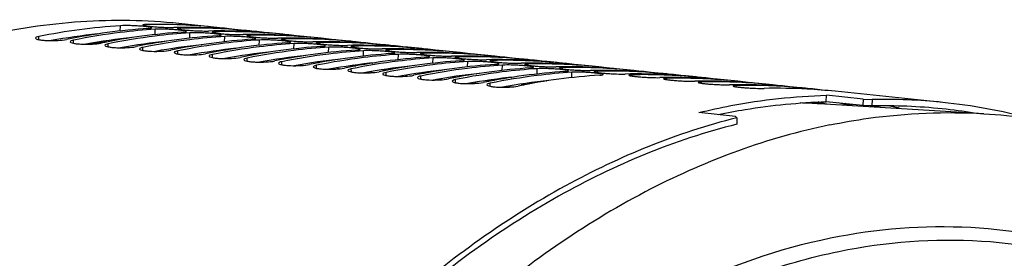
# Model space of a CAD drawing. Units: millimetres. Extents: x 0 to 594, y 0 to 420.
# Drawn here: x 226 to 239, y 108 to 111 of the extents above; entities that cross this region are included whole.
import ezdxf

# ---------------------------------------------------------------- set-up
doc = ezdxf.new("R2010")
doc.units = ezdxf.units.MM
doc.header["$LTSCALE"] = 32.67
doc.layers.get('0').update_dxf_attribs({"linetype": 'CONTINUOUS'})
doc.layers.add('SOLIDES', color=7, linetype='CONTINUOUS')

msp = doc.modelspace()

# ---------------------------------------------------------------- linework, layer by layer
at = {"color": 7, "linetype": 'CONTINUOUS'}
for p, q in [((229.637814, 110.426447), (229.65302, 110.422643)), ((230.167735, 110.377796), (230.158511, 110.380863)), ((229.921932, 110.350127), (229.954331, 110.340718)), ((230.650457, 110.20038), (230.629827, 110.208649))]:
    msp.add_line(p, q, dxfattribs=at)
for centre, radius, start, end in [((227.737184, 102.402401), 8.260531, 95.6779966, 97.1301851), ((227.731257, 102.460324), 8.202305, 95.1564499, 95.6768298), ((227.633239, 102.415895), 8.25776, 71.6625513, 71.9385384), ((227.500881, 102.378137), 8.432494, 69.7170366, 69.9268019)]:
    msp.add_arc(centre, radius, start, end, dxfattribs=at)
for points, knots in [([(237.193467, 107.707296), (237.843391, 107.840428), (239.179016, 107.943524), (240.493092, 107.680076), (241.116638, 107.468168)], [0, 0, 0, 0, 0.501833829, 1, 1, 1, 1]), ([(224.675695, 84.98383), (224.705914, 86.336297), (224.918737, 89.031113), (225.67447, 92.967167), (226.841697, 96.679204), (228.379635, 100.036203), (230.237065, 102.921923), (232.352643, 105.235883), (234.331466, 106.653048), (235.96452, 107.387615), (236.785557, 107.623739), (237.193467, 107.707296)], [0, 0, 0, 0, 0.146984382, 0.292988346, 0.434602375, 0.568758854, 0.693028501, 0.805973682, 0.907585491, 0.954759666, 1, 1, 1, 1])]:
    msp.add_open_spline(points, degree=3, knots=knots, dxfattribs=at)
at = {"layer": 'SOLIDES', "color": 9, "linetype": 'CONTINUOUS'}
for p, q in [((227.185455, 110.782707), (227.188823, 110.857241)), ((227.542445, 110.854561), (227.543518, 110.872301)), ((227.669037, 110.732677), (227.672405, 110.807211)), ((228.026027, 110.804531), (228.0271, 110.822271)), ((228.670749, 110.813279), (228.671049, 110.816012)), ((226.050437, 110.661852), (226.050259, 110.704739)), ((226.534019, 110.611822), (226.533841, 110.654709)), ((228.152619, 110.682647), (228.155987, 110.757181)), ((228.509609, 110.754501), (228.510682, 110.772241)), ((228.636201, 110.632617), (228.639569, 110.707151)), ((228.99319, 110.704471), (228.994264, 110.722211)), ((229.119783, 110.582587), (229.12315, 110.657121)), ((229.154331, 110.763249), (229.15463, 110.765982)), ((229.476772, 110.654441), (229.477846, 110.672181)), ((229.637913, 110.713219), (229.638212, 110.715952)), ((230.121495, 110.663189), (230.121794, 110.665922)), ((227.017601, 110.561792), (227.017423, 110.604679)), ((227.501183, 110.511762), (227.501005, 110.554649)), ((229.603365, 110.532557), (229.606732, 110.607091)), ((229.960354, 110.604411), (229.961427, 110.622151)), ((230.086946, 110.482527), (230.090314, 110.557061)), ((230.443936, 110.554381), (230.445009, 110.572121)), ((230.605076, 110.613159), (230.605376, 110.615892)), ((230.927518, 110.504351), (230.928591, 110.522091)), ((231.088658, 110.563129), (231.088958, 110.565862)), ((231.57224, 110.513099), (231.57254, 110.515832)), ((227.984764, 110.461732), (227.984587, 110.504619)), ((228.468346, 110.411702), (228.468168, 110.454589)), ((228.951928, 110.361672), (228.95175, 110.404559)), ((230.570528, 110.432497), (230.573896, 110.507031)), ((231.05411, 110.382467), (231.057478, 110.457001)), ((231.4111, 110.454321), (231.412173, 110.472061)), ((231.537692, 110.332437), (231.54106, 110.406971)), ((231.894682, 110.404291), (231.895755, 110.422031)), ((232.055822, 110.463069), (232.056121, 110.465802)), ((232.539404, 110.413039), (232.539703, 110.415772)), ((229.43551, 110.311642), (229.435332, 110.354529)), ((229.919092, 110.261612), (229.918914, 110.304499)), ((230.402674, 110.211582), (230.402496, 110.254469)), ((230.446026, 110.298752), (230.447346, 110.305665)), ((230.929608, 110.248722), (230.930928, 110.255635)), ((232.021274, 110.282407), (232.024641, 110.356941)), ((232.378263, 110.354261), (232.379337, 110.372001)), ((232.504856, 110.232377), (232.508223, 110.306911)), ((232.861845, 110.304231), (232.862918, 110.321971)), ((232.988438, 110.182347), (232.991805, 110.256881)), ((233.022986, 110.363009), (233.023285, 110.365742)), ((233.345427, 110.254201), (233.3465, 110.271941)), ((233.506567, 110.312979), (233.506867, 110.315712)), ((233.990149, 110.262949), (233.990449, 110.265682)), ((230.886256, 110.161552), (230.886078, 110.204439)), ((231.369837, 110.111522), (231.369659, 110.154409)), ((231.41319, 110.198692), (231.414509, 110.205605)), ((231.853419, 110.061492), (231.853241, 110.104379)), ((231.896772, 110.148662), (231.898091, 110.155575)), ((232.380354, 110.098632), (232.381673, 110.105545)), ((233.472019, 110.132317), (233.475387, 110.206851)), ((233.829009, 110.204171), (233.830082, 110.221911)), ((234.312591, 110.154141), (234.313664, 110.171881)), ((234.473731, 110.212919), (234.474031, 110.215652)), ((234.796173, 110.104111), (234.797246, 110.121851)), ((234.957313, 110.162889), (234.957613, 110.165622)), ((235.440895, 110.112859), (235.441194, 110.115592)), ((232.337001, 110.011462), (232.336823, 110.054349)), ((232.863936, 110.048602), (232.865255, 110.055515)), ((235.279754, 110.054081), (235.280828, 110.071821)), ((235.763336, 110.004051), (235.76441, 110.021791)), ((235.924477, 110.062829), (235.924776, 110.065562)), ((236.408059, 110.012799), (236.408358, 110.015532)), ((236.89164, 109.962769), (236.89194, 109.965503)), ((236.887725, 109.768165), (236.889947, 109.780861))]:
    msp.add_line(p, q, dxfattribs=at)
at = {"layer": 'SOLIDES', "color": 7, "linetype": 'CONTINUOUS'}
for p, q in [((228.531889, 110.831647), (227.999949, 110.88668)), ((228.737153, 110.80807), (228.671049, 110.816012)), ((229.220735, 110.75804), (229.15463, 110.765982)), ((229.704317, 110.70801), (229.638212, 110.715952)), ((230.187899, 110.65798), (230.121794, 110.665922)), ((230.671481, 110.60795), (230.605376, 110.615892)), ((231.155062, 110.55792), (231.088958, 110.565862)), ((231.638644, 110.50789), (231.57254, 110.515832)), ((232.122226, 110.45786), (232.056121, 110.465802)), ((232.605808, 110.40783), (232.539703, 110.415772)), ((230.834925, 110.24175), (230.864534, 110.229365)), ((233.08939, 110.3578), (233.023285, 110.365742)), ((233.572972, 110.30777), (233.506867, 110.315712)), ((234.056553, 110.25774), (233.990449, 110.265682)), ((231.318507, 110.19172), (231.348116, 110.179335)), ((231.802089, 110.14169), (231.831698, 110.129305)), ((234.540135, 110.20771), (234.474031, 110.215652)), ((235.023717, 110.15768), (234.957613, 110.165622)), ((235.507299, 110.10765), (235.441194, 110.115592)), ((232.285671, 110.09166), (232.31528, 110.079275)), ((232.769253, 110.04163), (232.798861, 110.029245)), ((235.990881, 110.05762), (235.924776, 110.065562)), ((236.474463, 110.00759), (236.408358, 110.015532)), ((236.958045, 109.95756), (236.89194, 109.965503)), ((237.015394, 109.795866), (237.020628, 109.885541)), ((237.528389, 109.83301), (237.020628, 109.885541)), ((238.63875, 109.78602), (237.139646, 109.941113)), ((237.528389, 109.83301), (237.523155, 109.743334)), ((237.528389, 109.83301), (237.654075, 109.826749)), ((237.654075, 109.826749), (237.648635, 109.737069)), ((239.209408, 109.629092), (236.92281, 109.766466)), ((235.750057, 109.591759), (235.242296, 109.644291)), ((235.769206, 109.571045), (235.750057, 109.591759)), ((235.769206, 109.571045), (235.771081, 109.482357))]:
    msp.add_line(p, q, dxfattribs=at)
at = {"layer": 'SOLIDES', "color": 3, "linetype": 'CONTINUOUS'}
for p, q in [((230.446026, 110.298752), (230.432983, 110.303741)), ((230.446026, 110.298752), (230.458828, 110.294102)), ((230.896065, 110.235553), (230.866322, 110.246536)), ((230.929608, 110.248722), (230.916565, 110.253711)), ((230.929608, 110.248722), (230.94241, 110.244072)), ((230.667449, 110.214999), (230.698039, 110.202871)), ((231.118204, 110.149489), (231.101363, 110.156265)), ((231.151031, 110.164969), (231.181621, 110.152841)), ((231.379647, 110.185523), (231.349903, 110.196506)), ((231.41319, 110.198692), (231.400147, 110.203681)), ((231.41319, 110.198692), (231.425991, 110.194042)), ((231.601786, 110.099459), (231.584945, 110.106235)), ((231.634613, 110.114939), (231.665203, 110.102811)), ((231.863229, 110.135493), (231.833485, 110.146476)), ((231.896772, 110.148662), (231.883728, 110.153651)), ((231.896772, 110.148662), (231.909573, 110.144012)), ((232.380354, 110.098632), (232.36731, 110.103621)), ((232.085368, 110.049429), (232.068527, 110.056205)), ((232.118195, 110.064909), (232.148785, 110.052781)), ((232.346811, 110.085463), (232.317067, 110.096446)), ((232.380354, 110.098632), (232.393155, 110.093982)), ((232.56895, 109.999399), (232.552109, 110.006175)), ((232.601777, 110.014879), (232.632367, 110.002751)), ((232.830393, 110.035433), (232.800649, 110.046416)), ((232.863936, 110.048602), (232.850892, 110.053591)), ((232.863936, 110.048602), (232.876737, 110.043952)), ((236.949268, 109.76511), (236.92426, 109.771844)), ((237.523155, 109.743334), (237.015394, 109.795866)), ((237.375562, 109.745195), (237.405254, 109.737711)), ((237.648635, 109.737069), (237.523155, 109.743334)), ((237.647642, 109.732986), (237.624914, 109.738283))]:
    msp.add_line(p, q, dxfattribs=at)
at = {"layer": 'SOLIDES', "color": 7, "linetype": 'CONTINUOUS'}
for centre, radius, start, end in [((227.740962, 102.40859), 8.466673, 93.7390937, 101.5187807), ((228.116008, 102.456806), 8.377853, 93.6977898, 101.5600847), ((228.204632, 102.545394), 8.278943, 93.6859086, 97.0707877), ((227.709086, 102.862641), 8.011371, 84.1050783, 91.1841968), ((228.096017, 102.804094), 8.029891, 86.891721, 91.1819281), ((228.19267, 102.808444), 8.015536, 84.8031642, 91.1835942), ((228.098443, 102.861609), 7.972329, 84.0941083, 86.8867217), ((227.712172, 102.908374), 7.965563, 83.086093, 84.093367), ((228.19573, 102.858077), 7.96583, 84.0933993, 84.7927497), ((228.242536, 102.259229), 8.567597, 97.0867702, 101.5040325), ((228.59959, 102.406776), 8.377853, 93.6977898, 101.5600847), ((228.726118, 102.209199), 8.567597, 97.0867702, 101.5040325), ((229.083172, 102.356746), 8.377853, 93.6977898, 101.5600847), ((229.2097, 102.159169), 8.567597, 97.0867702, 101.5040325), ((228.688214, 102.495364), 8.278943, 93.6859086, 97.0707877), ((229.566754, 102.306716), 8.377853, 93.6977898, 101.5600847), ((229.171796, 102.445334), 8.278943, 93.6859086, 97.0707877), ((228.579599, 102.754064), 8.029891, 86.891721, 91.1819281), ((228.676252, 102.758414), 8.015536, 84.8031642, 91.1835942), ((229.655378, 102.395304), 8.278943, 93.6859086, 97.0707877), ((229.063181, 102.704034), 8.029891, 86.891721, 91.1819281), ((229.159834, 102.708384), 8.015536, 84.8031642, 91.1835942), ((228.582025, 102.811579), 7.972329, 84.0941083, 86.8867217), ((228.195753, 102.858344), 7.965563, 83.086093, 84.093367), ((229.546762, 102.654004), 8.029891, 86.891721, 91.1819281), ((228.679312, 102.808047), 7.96583, 84.0933993, 84.7927497), ((229.643416, 102.658354), 8.015536, 84.8031642, 91.1835942), ((229.065607, 102.761549), 7.972329, 84.0941083, 86.8867217), ((228.679335, 102.808314), 7.965563, 83.086093, 84.093367), ((229.162894, 102.758017), 7.96583, 84.0933993, 84.7927497), ((229.549189, 102.711519), 7.972329, 84.0941083, 86.8867217), ((229.162917, 102.758284), 7.965563, 83.086093, 84.093367), ((229.693281, 102.109139), 8.567597, 97.0867702, 101.5040325), ((230.050336, 102.256686), 8.377853, 93.6977898, 101.5600847), ((230.176863, 102.059109), 8.567597, 97.0867702, 101.5040325), ((230.533917, 102.206656), 8.377853, 93.6977898, 101.5600847), ((230.660445, 102.009079), 8.567597, 97.0867702, 101.5040325), ((230.13896, 102.345274), 8.278943, 93.6859086, 97.0707877), ((231.017499, 102.156626), 8.377853, 93.6977898, 101.5600847), ((230.622541, 102.295244), 8.278943, 93.6859086, 97.0707877), ((230.030344, 102.603974), 8.029891, 86.891721, 91.1819281), ((230.126997, 102.608324), 8.015536, 84.8031642, 91.1835942), ((230.513926, 102.553944), 8.029891, 86.891721, 91.1819281), ((229.646476, 102.707987), 7.96583, 84.0933993, 84.7927497), ((230.610579, 102.558294), 8.015536, 84.8031642, 91.1835942), ((230.032771, 102.661489), 7.972329, 84.0941083, 86.8867217), ((229.646499, 102.708254), 7.965563, 83.086093, 84.093367), ((230.997508, 102.503914), 8.029891, 86.891721, 91.1819281), ((230.130058, 102.657957), 7.96583, 84.0933993, 84.7927497), ((231.094161, 102.508264), 8.015536, 84.8031642, 91.1835942), ((230.516353, 102.611459), 7.972329, 84.0941083, 86.8867217), ((230.130081, 102.658224), 7.965563, 83.086093, 84.093367), ((230.61364, 102.607927), 7.96583, 84.0933993, 84.7927497), ((230.999935, 102.561429), 7.972329, 84.0941083, 86.8867217), ((230.613663, 102.608194), 7.965563, 83.086093, 84.093367), ((231.144027, 101.959049), 8.567597, 97.0867702, 101.5040325), ((231.501081, 102.106596), 8.377853, 93.6977898, 101.5600847), ((231.627609, 101.909019), 8.567597, 97.0867702, 101.5040325), ((231.106123, 102.245214), 8.278943, 93.6859086, 97.0707877), ((231.984663, 102.056566), 8.377853, 93.6977898, 101.5600847), ((231.589705, 102.195184), 8.278943, 93.6859086, 97.0707877), ((232.073287, 102.145154), 8.278943, 93.6859086, 97.0707877), ((231.48109, 102.453884), 8.029891, 86.891721, 91.1819281), ((231.577743, 102.458234), 8.015536, 84.8031642, 91.1835942), ((231.964672, 102.403854), 8.029891, 86.891721, 91.1819281), ((231.097221, 102.557897), 7.96583, 84.0933993, 84.7927497), ((232.061325, 102.408204), 8.015536, 84.8031642, 91.1835942), ((231.483516, 102.511399), 7.972329, 84.0941083, 86.8867217), ((231.097245, 102.558164), 7.965563, 83.086093, 84.093367), ((232.448253, 102.353824), 8.029891, 86.891721, 91.1819281), ((231.580803, 102.507867), 7.96583, 84.0933993, 84.7927497), ((232.544907, 102.358174), 8.015536, 84.8031642, 91.1835942), ((231.967098, 102.461369), 7.972329, 84.0941083, 86.8867217), ((231.580826, 102.508134), 7.965563, 83.086093, 84.093367), ((232.064385, 102.457837), 7.96583, 84.0933993, 84.7927497), ((232.064408, 102.458104), 7.965563, 83.086093, 84.093367), ((232.111191, 101.858989), 8.567597, 97.0867702, 101.5040325), ((232.468245, 102.006536), 8.377853, 93.6977898, 101.5600847), ((232.594773, 101.808959), 8.567597, 97.0867702, 101.5040325), ((232.951827, 101.956506), 8.377853, 93.6977898, 101.5600847), ((233.078354, 101.758929), 8.567597, 97.0867702, 101.5040325), ((232.556869, 102.095124), 8.278943, 93.6859086, 97.0707877), ((233.435408, 101.906476), 8.377853, 93.6977898, 101.5600847), ((233.040451, 102.045094), 8.278943, 93.6859086, 97.0707877), ((233.524033, 101.995064), 8.278943, 93.6859086, 97.0707877), ((232.931835, 102.303794), 8.029891, 86.891721, 91.1819281), ((233.028489, 102.308144), 8.015536, 84.8031642, 91.1835942), ((232.45068, 102.411339), 7.972329, 84.0941083, 86.8867217), ((233.415417, 102.253764), 8.029891, 86.891721, 91.1819281), ((232.547967, 102.407807), 7.96583, 84.0933993, 84.7927497), ((233.51207, 102.258114), 8.015536, 84.8031642, 91.1835942), ((232.934262, 102.361309), 7.972329, 84.0941083, 86.8867217), ((232.54799, 102.408074), 7.965563, 83.086093, 84.093367), ((233.031549, 102.357777), 7.96583, 84.0933993, 84.7927497), ((233.417844, 102.311279), 7.972329, 84.0941083, 86.8867217), ((233.031572, 102.358044), 7.965563, 83.086093, 84.093367), ((233.515131, 102.307747), 7.96583, 84.0933993, 84.7927497), ((233.561936, 101.708899), 8.567597, 97.0867702, 101.5040325), ((233.91899, 101.856446), 8.377853, 93.6977898, 101.5600847), ((234.045518, 101.658869), 8.567597, 97.0867702, 101.5040325), ((234.402572, 101.806416), 8.377853, 93.6977898, 101.5600847), ((234.007614, 101.945034), 8.278943, 93.6859086, 97.0707877), ((233.898999, 102.203734), 8.029891, 86.891721, 91.1819281), ((233.995652, 102.208084), 8.015536, 84.8031642, 91.1835942), ((234.382581, 102.153704), 8.029891, 86.891721, 91.1819281), ((234.479234, 102.158054), 8.015536, 84.8031642, 91.1835942), ((233.901426, 102.261249), 7.972329, 84.0941083, 86.8867217), ((233.515154, 102.308014), 7.965563, 83.086093, 84.093367), ((234.866163, 102.103674), 8.029891, 86.891721, 91.1819281), ((233.998713, 102.257717), 7.96583, 84.0933993, 84.7927497), ((234.962816, 102.108024), 8.015536, 84.8031642, 91.1835942), ((234.385007, 102.211219), 7.972329, 84.0941083, 86.8867217), ((233.998736, 102.257984), 7.965563, 83.086093, 84.093367), ((234.482294, 102.207687), 7.96583, 84.0933993, 84.7927497), ((234.868589, 102.161189), 7.972329, 84.0941083, 86.8867217), ((234.482317, 102.207954), 7.965563, 83.086093, 84.093367), ((235.349745, 102.053644), 8.029891, 86.891721, 91.1819281), ((235.446398, 102.057994), 8.015536, 84.8031642, 91.1835942), ((235.833326, 102.003614), 8.029891, 86.891721, 91.1819281), ((234.965876, 102.157657), 7.96583, 84.0933993, 84.7927497), ((235.92998, 102.007964), 8.015536, 84.8031642, 91.1835942), ((235.352171, 102.111159), 7.972329, 84.0941083, 86.8867217), ((234.965899, 102.157924), 7.965563, 83.086093, 84.093367), ((236.316908, 101.953584), 8.029891, 86.891721, 91.1819281), ((235.449458, 102.107627), 7.96583, 84.0933993, 84.7927497), ((235.835753, 102.061129), 7.972329, 84.0941083, 86.8867217), ((235.449481, 102.107894), 7.965563, 83.086093, 84.093367), ((235.93304, 102.057597), 7.96583, 84.0933993, 84.7927497), ((236.319335, 102.011099), 7.972329, 84.0941083, 86.8867217), ((235.933063, 102.057864), 7.965563, 83.086093, 84.093367), ((237.815915, 101.816157), 8.012227, 84.10548, 91.1574047), ((236.440324, 101.733668), 8.047275, 86.5626841, 88.4954238), ((237.808443, 101.791509), 8.037513, 75.2370095, 84.0705441)]:
    msp.add_arc(centre, radius, start, end, dxfattribs=at)
at = {"layer": 'SOLIDES', "color": 3, "linetype": 'CONTINUOUS'}
for centre, radius, start, end in [((227.738651, 102.340948), 8.445123, 95.9137222, 100.3405798), ((228.222233, 102.290918), 8.445123, 95.9137222, 100.3405798), ((228.705815, 102.240888), 8.445123, 95.9137222, 100.3405798), ((229.189396, 102.190858), 8.445123, 95.9137222, 100.3405798), ((229.672978, 102.140828), 8.445123, 95.9137222, 100.3405798), ((230.15656, 102.090798), 8.445123, 95.9137222, 100.3405798), ((230.640142, 102.040768), 8.445123, 95.9137222, 100.3405798), ((231.123724, 101.990738), 8.445123, 95.9137222, 100.3405798), ((230.663624, 112.449626), 2.111955, 257.6643873, 257.808891), ((231.607306, 101.940708), 8.445123, 95.9137222, 100.3405798), ((230.299753, 108.483935), 1.853877, 81.2102342, 82.0678656), ((232.090888, 101.890678), 8.445123, 95.9137222, 100.3405798), ((231.147206, 112.399596), 2.111955, 257.6643873, 257.808891), ((230.783335, 108.433905), 1.853877, 81.2102342, 82.0678656), ((232.574469, 101.840648), 8.445123, 95.9137222, 100.3405798), ((231.630788, 112.349566), 2.111955, 257.6643873, 257.808891), ((232.114369, 112.299536), 2.111955, 257.6643873, 257.808891), ((231.266916, 108.383875), 1.853877, 81.2102342, 82.0678656), ((233.058051, 101.790618), 8.445123, 95.9137222, 100.3405798), ((231.750498, 108.333845), 1.853877, 81.2102342, 82.0678656), ((233.541633, 101.740588), 8.445123, 95.9137222, 100.3405798), ((232.597951, 112.249506), 2.111955, 257.6643873, 257.808891), ((232.23408, 108.283815), 1.853877, 81.2102342, 82.0678656), ((233.081533, 112.199476), 2.111955, 257.6643873, 257.808891), ((234.025215, 101.690558), 8.445123, 95.9137222, 100.3405798), ((232.717662, 108.233785), 1.853877, 81.2102342, 82.0678656), ((233.565115, 112.149446), 2.111955, 257.6643873, 257.808891), ((234.824963, 101.926892), 8.12098, 75.0187525, 75.5253346), ((234.923267, 101.922893), 8.114768, 74.9800852, 75.8678738), ((235.317058, 101.910125), 8.086646, 75.5867681, 76.6698137), ((235.415498, 101.907226), 8.079332, 75.9598232, 76.6700913), ((235.804816, 101.87742), 8.068825, 76.3947173, 76.7977896), ((237.809847, 101.757565), 7.981132, 84.10548, 91.1574047), ((235.904105, 101.878306), 8.057633, 76.5650915, 77.2618025), ((236.298234, 101.870663), 8.024448, 77.2750783, 78.6487557), ((237.811827, 101.794721), 7.943969, 80.8424253, 84.0921635)]:
    msp.add_arc(centre, radius, start, end, dxfattribs=at)
at = {"layer": 'SOLIDES', "color": 9, "linetype": 'CONTINUOUS'}
msp.add_arc((236.447386, 101.851339), 7.929392, 86.5626431, 88.5179576, dxfattribs=at)
at = {"layer": 'SOLIDES', "color": 7, "linetype": 'CONTINUOUS'}
for points, knots in [([(227.999949, 110.88668), (227.547769, 110.933461), (226.625125, 110.949221), (225.713446, 110.809527), (225.262567, 110.70377)], [0, 0, 0, 0, 0.495356855, 1, 1, 1, 1]), ([(227.622199, 110.826003), (227.622265, 110.827357), (227.617414, 110.830211), (227.609305, 110.83255), (227.594652, 110.835856), (227.56603, 110.840452), (227.519483, 110.845926), (227.454986, 110.851435), (227.383302, 110.855884), (227.293817, 110.859178), (227.228853, 110.859815), (227.188823, 110.857241)], [0, 0, 0, 0, 0.009307926, 0.030415339, 0.063931842, 0.109322606, 0.2312563, 0.384618709, 0.554510609, 0.724424592, 1, 1, 1, 1]), ([(227.497156, 110.866322), (227.497084, 110.865052), (227.502186, 110.862627), (227.509981, 110.860385), (227.524747, 110.857281), (227.553285, 110.852776), (227.599877, 110.84735), (227.66435, 110.84177), (227.736033, 110.837103), (227.825473, 110.833078), (227.890316, 110.831453), (227.930384, 110.832277)], [0, 0, 0, 0, 0.008742176, 0.02967835, 0.063140924, 0.108534532, 0.230573436, 0.384120887, 0.554239001, 0.724368557, 1, 1, 1, 1]), ([(227.543518, 110.872301), (227.536915, 110.872165), (227.525632, 110.871824), (227.51057, 110.870599), (227.502577, 110.869375), (227.497228, 110.867583), (227.497156, 110.866322)], [0, 0, 0, 0, 0.418757933, 0.727584575, 0.919904065, 1, 1, 1, 1]), ([(227.575688, 110.817217), (227.587219, 110.817958), (227.602648, 110.819321), (227.617039, 110.822218), (227.622132, 110.824638), (227.622199, 110.826003)], [0, 0, 0, 0, 0.72164702, 0.914624419, 1, 1, 1, 1]), ([(228.105781, 110.775973), (228.105847, 110.777327), (228.100996, 110.780181), (228.092887, 110.78252), (228.078234, 110.785826), (228.049612, 110.790422), (228.003065, 110.795896), (227.938568, 110.801405), (227.866884, 110.805854), (227.777399, 110.809148), (227.712435, 110.809785), (227.672405, 110.807211)], [0, 0, 0, 0, 0.009307926, 0.030415339, 0.063931842, 0.109322606, 0.2312563, 0.384618709, 0.554510609, 0.724424592, 1, 1, 1, 1]), ([(227.980738, 110.816292), (227.980666, 110.815022), (227.985768, 110.812597), (227.993563, 110.810355), (228.008328, 110.807251), (228.036867, 110.802746), (228.083459, 110.79732), (228.147932, 110.79174), (228.219614, 110.787073), (228.309055, 110.783048), (228.373898, 110.781423), (228.413966, 110.782247)], [0, 0, 0, 0, 0.008742176, 0.02967835, 0.063140924, 0.108534532, 0.230573436, 0.384120887, 0.554239001, 0.724368557, 1, 1, 1, 1]), ([(228.0271, 110.822271), (228.020497, 110.822135), (228.009213, 110.821794), (227.994152, 110.820569), (227.986159, 110.819345), (227.98081, 110.817553), (227.980738, 110.816292)], [0, 0, 0, 0, 0.418757933, 0.727584575, 0.919904065, 1, 1, 1, 1]), ([(226.050259, 110.704739), (226.038402, 110.702327), (226.023381, 110.699263), (226.003444, 110.68867), (226.003487, 110.683175)], [0, 0, 0, 0, 0.687682628, 1, 1, 1, 1]), ([(226.003487, 110.683175), (226.00353, 110.677761), (226.022852, 110.667534), (226.05402, 110.660653), (226.106994, 110.653099), (226.195619, 110.647712), (226.307975, 110.648987), (226.397604, 110.656677), (226.437125, 110.664715)], [0, 0, 0, 0, 0.036830742, 0.117169129, 0.238425103, 0.39001767, 0.725642965, 1, 1, 1, 1]), ([(226.533841, 110.654709), (226.521984, 110.652297), (226.506963, 110.649233), (226.487026, 110.63864), (226.487069, 110.633145)], [0, 0, 0, 0, 0.687682628, 1, 1, 1, 1]), ([(228.05927, 110.767187), (228.070801, 110.767928), (228.08623, 110.769291), (228.100621, 110.772188), (228.105714, 110.774608), (228.105781, 110.775973)], [0, 0, 0, 0, 0.72164702, 0.914624419, 1, 1, 1, 1]), ([(228.589363, 110.725943), (228.589429, 110.727297), (228.584578, 110.730151), (228.576468, 110.73249), (228.561815, 110.735796), (228.533194, 110.740392), (228.486646, 110.745866), (228.42215, 110.751375), (228.350465, 110.755824), (228.260981, 110.759118), (228.196016, 110.759755), (228.155987, 110.757181)], [0, 0, 0, 0, 0.009307926, 0.030415339, 0.063931842, 0.109322606, 0.2312563, 0.384618709, 0.554510609, 0.724424592, 1, 1, 1, 1]), ([(228.46432, 110.766262), (228.464248, 110.764993), (228.46935, 110.762567), (228.477144, 110.760325), (228.49191, 110.757221), (228.520449, 110.752716), (228.567041, 110.74729), (228.631514, 110.74171), (228.703196, 110.737043), (228.792636, 110.733018), (228.85748, 110.731393), (228.897547, 110.732217)], [0, 0, 0, 0, 0.008742176, 0.02967835, 0.063140924, 0.108534532, 0.230573436, 0.384120887, 0.554239001, 0.724368557, 1, 1, 1, 1]), ([(228.510682, 110.772241), (228.504079, 110.772105), (228.492795, 110.771764), (228.477734, 110.770539), (228.469741, 110.769315), (228.464392, 110.767523), (228.46432, 110.766262)], [0, 0, 0, 0, 0.418757933, 0.727584575, 0.919904065, 1, 1, 1, 1]), ([(228.542852, 110.717157), (228.554383, 110.717898), (228.569812, 110.719261), (228.584203, 110.722158), (228.589296, 110.724578), (228.589363, 110.725943)], [0, 0, 0, 0, 0.72164702, 0.914624419, 1, 1, 1, 1]), ([(229.072944, 110.675913), (229.07301, 110.677267), (229.06816, 110.680121), (229.06005, 110.68246), (229.045397, 110.685766), (229.016776, 110.690362), (228.970228, 110.695836), (228.905731, 110.701345), (228.834047, 110.705794), (228.744563, 110.709088), (228.679598, 110.709725), (228.639569, 110.707151)], [0, 0, 0, 0, 0.009307926, 0.030415339, 0.063931842, 0.109322606, 0.2312563, 0.384618709, 0.554510609, 0.724424592, 1, 1, 1, 1]), ([(228.947902, 110.716232), (228.947829, 110.714963), (228.952932, 110.712537), (228.960726, 110.710295), (228.975492, 110.707191), (229.004031, 110.702686), (229.050622, 110.69726), (229.115096, 110.69168), (229.186778, 110.687013), (229.276218, 110.682988), (229.341062, 110.681363), (229.381129, 110.682187)], [0, 0, 0, 0, 0.008742176, 0.02967835, 0.063140924, 0.108534532, 0.230573436, 0.384120887, 0.554239001, 0.724368557, 1, 1, 1, 1]), ([(228.994264, 110.722211), (228.987661, 110.722075), (228.976377, 110.721734), (228.961316, 110.720509), (228.953323, 110.719285), (228.947973, 110.717493), (228.947902, 110.716232)], [0, 0, 0, 0, 0.418757933, 0.727584575, 0.919904065, 1, 1, 1, 1]), ([(229.026434, 110.667127), (229.037965, 110.667868), (229.053394, 110.669231), (229.067785, 110.672128), (229.072878, 110.674548), (229.072944, 110.675913)], [0, 0, 0, 0, 0.72164702, 0.914624419, 1, 1, 1, 1]), ([(229.556526, 110.625883), (229.556592, 110.627237), (229.551742, 110.630091), (229.543632, 110.63243), (229.528979, 110.635736), (229.500358, 110.640332), (229.45381, 110.645806), (229.389313, 110.651315), (229.317629, 110.655764), (229.228145, 110.659058), (229.16318, 110.659695), (229.12315, 110.657121)], [0, 0, 0, 0, 0.009307926, 0.030415339, 0.063931842, 0.109322606, 0.2312563, 0.384618709, 0.554510609, 0.724424592, 1, 1, 1, 1]), ([(229.431483, 110.666202), (229.431411, 110.664933), (229.436513, 110.662507), (229.444308, 110.660265), (229.459074, 110.657161), (229.487613, 110.652656), (229.534204, 110.64723), (229.598677, 110.64165), (229.67036, 110.636983), (229.7598, 110.632958), (229.824643, 110.631333), (229.864711, 110.632157)], [0, 0, 0, 0, 0.008742176, 0.02967835, 0.063140924, 0.108534532, 0.230573436, 0.384120887, 0.554239001, 0.724368557, 1, 1, 1, 1]), ([(229.477846, 110.672181), (229.471242, 110.672045), (229.459959, 110.671704), (229.444898, 110.670479), (229.436904, 110.669255), (229.431555, 110.667463), (229.431483, 110.666202)], [0, 0, 0, 0, 0.418757933, 0.727584575, 0.919904065, 1, 1, 1, 1]), ([(226.487069, 110.633145), (226.487112, 110.627731), (226.506434, 110.617504), (226.537602, 110.610623), (226.590576, 110.603069), (226.679201, 110.597682), (226.791556, 110.598957), (226.881186, 110.606647), (226.920706, 110.614685)], [0, 0, 0, 0, 0.036830742, 0.117169129, 0.238425103, 0.39001767, 0.725642965, 1, 1, 1, 1]), ([(227.017423, 110.604679), (227.005566, 110.602267), (226.990545, 110.599203), (226.970608, 110.58861), (226.970651, 110.583115)], [0, 0, 0, 0, 0.687682628, 1, 1, 1, 1]), ([(226.970651, 110.583115), (226.970693, 110.577701), (226.990016, 110.567474), (227.021184, 110.560593), (227.074158, 110.553039), (227.162783, 110.547652), (227.275138, 110.548927), (227.364768, 110.556617), (227.404288, 110.564655)], [0, 0, 0, 0, 0.036830742, 0.117169129, 0.238425103, 0.39001767, 0.725642965, 1, 1, 1, 1]), ([(227.501005, 110.554649), (227.489147, 110.552237), (227.474126, 110.549173), (227.45419, 110.53858), (227.454233, 110.533085)], [0, 0, 0, 0, 0.687682628, 1, 1, 1, 1]), ([(227.454233, 110.533085), (227.454275, 110.527671), (227.473597, 110.517444), (227.504766, 110.510563), (227.55774, 110.503009), (227.646365, 110.497622), (227.75872, 110.498897), (227.84835, 110.506587), (227.88787, 110.514625)], [0, 0, 0, 0, 0.036830742, 0.117169129, 0.238425103, 0.39001767, 0.725642965, 1, 1, 1, 1]), ([(229.510016, 110.617097), (229.521547, 110.617838), (229.536976, 110.619201), (229.551367, 110.622098), (229.55646, 110.624518), (229.556526, 110.625883)], [0, 0, 0, 0, 0.72164702, 0.914624419, 1, 1, 1, 1]), ([(230.040108, 110.575853), (230.040174, 110.577207), (230.035324, 110.580061), (230.027214, 110.5824), (230.012561, 110.585706), (229.983939, 110.590302), (229.937392, 110.595776), (229.872895, 110.601285), (229.801211, 110.605734), (229.711726, 110.609028), (229.646762, 110.609665), (229.606732, 110.607091)], [0, 0, 0, 0, 0.009307926, 0.030415339, 0.063931842, 0.109322606, 0.2312563, 0.384618709, 0.554510609, 0.724424592, 1, 1, 1, 1]), ([(229.915065, 110.616172), (229.914993, 110.614903), (229.920095, 110.612477), (229.92789, 110.610235), (229.942656, 110.607131), (229.971194, 110.602626), (230.017786, 110.5972), (230.082259, 110.59162), (230.153942, 110.586953), (230.243382, 110.582928), (230.308225, 110.581303), (230.348293, 110.582127)], [0, 0, 0, 0, 0.008742176, 0.02967835, 0.063140924, 0.108534532, 0.230573436, 0.384120887, 0.554239001, 0.724368557, 1, 1, 1, 1]), ([(229.961427, 110.622151), (229.954824, 110.622015), (229.943541, 110.621674), (229.92848, 110.620449), (229.920486, 110.619225), (229.915137, 110.617433), (229.915065, 110.616172)], [0, 0, 0, 0, 0.418757933, 0.727584575, 0.919904065, 1, 1, 1, 1]), ([(229.993598, 110.567067), (230.005129, 110.567808), (230.020558, 110.569171), (230.034948, 110.572068), (230.040042, 110.574488), (230.040108, 110.575853)], [0, 0, 0, 0, 0.72164702, 0.914624419, 1, 1, 1, 1]), ([(230.52369, 110.525823), (230.523756, 110.527177), (230.518905, 110.530031), (230.510796, 110.53237), (230.496143, 110.535676), (230.467521, 110.540272), (230.420974, 110.545746), (230.356477, 110.551255), (230.284793, 110.555704), (230.195308, 110.558998), (230.130344, 110.559635), (230.090314, 110.557061)], [0, 0, 0, 0, 0.009307926, 0.030415339, 0.063931842, 0.109322606, 0.2312563, 0.384618709, 0.554510609, 0.724424592, 1, 1, 1, 1]), ([(230.398647, 110.566142), (230.398575, 110.564873), (230.403677, 110.562447), (230.411472, 110.560205), (230.426238, 110.557101), (230.454776, 110.552596), (230.501368, 110.54717), (230.565841, 110.54159), (230.637524, 110.536923), (230.726964, 110.532898), (230.791807, 110.531273), (230.831875, 110.532097)], [0, 0, 0, 0, 0.008742176, 0.02967835, 0.063140924, 0.108534532, 0.230573436, 0.384120887, 0.554239001, 0.724368557, 1, 1, 1, 1]), ([(230.445009, 110.572121), (230.438406, 110.571985), (230.427123, 110.571644), (230.412061, 110.570419), (230.404068, 110.569195), (230.398719, 110.567403), (230.398647, 110.566142)], [0, 0, 0, 0, 0.418757933, 0.727584575, 0.919904065, 1, 1, 1, 1]), ([(230.47718, 110.517037), (230.48871, 110.517778), (230.50414, 110.519141), (230.51853, 110.522038), (230.523623, 110.524458), (230.52369, 110.525823)], [0, 0, 0, 0, 0.72164702, 0.914624419, 1, 1, 1, 1]), ([(230.882229, 110.516112), (230.882157, 110.514843), (230.887259, 110.512417), (230.895054, 110.510175), (230.909819, 110.507071), (230.938358, 110.502566), (230.98495, 110.49714), (231.049423, 110.49156), (231.121106, 110.486893), (231.210546, 110.482868), (231.275389, 110.481243), (231.315457, 110.482067)], [0, 0, 0, 0, 0.008742176, 0.02967835, 0.063140924, 0.108534532, 0.230573436, 0.384120887, 0.554239001, 0.724368557, 1, 1, 1, 1]), ([(230.928591, 110.522091), (230.921988, 110.521955), (230.910705, 110.521614), (230.895643, 110.520389), (230.88765, 110.519165), (230.882301, 110.517373), (230.882229, 110.516112)], [0, 0, 0, 0, 0.418757933, 0.727584575, 0.919904065, 1, 1, 1, 1]), ([(227.984587, 110.504619), (227.972729, 110.502207), (227.957708, 110.499143), (227.937771, 110.48855), (227.937815, 110.483055)], [0, 0, 0, 0, 0.687682628, 1, 1, 1, 1]), ([(227.937815, 110.483055), (227.937857, 110.477641), (227.957179, 110.467414), (227.988348, 110.460533), (228.041321, 110.452979), (228.129947, 110.447592), (228.242302, 110.448867), (228.331932, 110.456557), (228.371452, 110.464595)], [0, 0, 0, 0, 0.036830742, 0.117169129, 0.238425103, 0.39001767, 0.725642965, 1, 1, 1, 1]), ([(228.468168, 110.454589), (228.456311, 110.452177), (228.44129, 110.449113), (228.421353, 110.43852), (228.421396, 110.433025)], [0, 0, 0, 0, 0.687682628, 1, 1, 1, 1]), ([(228.421396, 110.433025), (228.421439, 110.427611), (228.440761, 110.417384), (228.47193, 110.410503), (228.524903, 110.402949), (228.613529, 110.397562), (228.725884, 110.398837), (228.815514, 110.406527), (228.855034, 110.414565)], [0, 0, 0, 0, 0.036830742, 0.117169129, 0.238425103, 0.39001767, 0.725642965, 1, 1, 1, 1]), ([(228.95175, 110.404559), (228.939893, 110.402147), (228.924872, 110.399083), (228.904935, 110.38849), (228.904978, 110.382995)], [0, 0, 0, 0, 0.687682628, 1, 1, 1, 1]), ([(228.904978, 110.382995), (228.905021, 110.377581), (228.924343, 110.367354), (228.955512, 110.360473), (229.008485, 110.352919), (229.09711, 110.347532), (229.209466, 110.348807), (229.299095, 110.356497), (229.338616, 110.364535)], [0, 0, 0, 0, 0.036830742, 0.117169129, 0.238425103, 0.39001767, 0.725642965, 1, 1, 1, 1]), ([(231.007272, 110.475793), (231.007338, 110.477147), (231.002487, 110.480001), (230.994378, 110.48234), (230.979725, 110.485646), (230.951103, 110.490242), (230.904556, 110.495716), (230.840059, 110.501225), (230.768375, 110.505674), (230.67889, 110.508968), (230.613926, 110.509605), (230.573896, 110.507031)], [0, 0, 0, 0, 0.009307926, 0.030415339, 0.063931842, 0.109322606, 0.2312563, 0.384618709, 0.554510609, 0.724424592, 1, 1, 1, 1]), ([(230.960761, 110.467007), (230.972292, 110.467748), (230.987721, 110.469111), (231.002112, 110.472008), (231.007205, 110.474428), (231.007272, 110.475793)], [0, 0, 0, 0, 0.72164702, 0.914624419, 1, 1, 1, 1]), ([(231.490854, 110.425763), (231.49092, 110.427117), (231.486069, 110.429971), (231.477959, 110.43231), (231.463307, 110.435616), (231.434685, 110.440212), (231.388138, 110.445686), (231.323641, 110.451195), (231.251956, 110.455644), (231.162472, 110.458938), (231.097507, 110.459575), (231.057478, 110.457001)], [0, 0, 0, 0, 0.009307926, 0.030415339, 0.063931842, 0.109322606, 0.2312563, 0.384618709, 0.554510609, 0.724424592, 1, 1, 1, 1]), ([(231.365811, 110.466082), (231.365739, 110.464813), (231.370841, 110.462387), (231.378635, 110.460145), (231.393401, 110.457041), (231.42194, 110.452536), (231.468532, 110.44711), (231.533005, 110.44153), (231.604687, 110.436863), (231.694128, 110.432838), (231.758971, 110.431213), (231.799038, 110.432037)], [0, 0, 0, 0, 0.008742176, 0.02967835, 0.063140924, 0.108534532, 0.230573436, 0.384120887, 0.554239001, 0.724368557, 1, 1, 1, 1]), ([(231.412173, 110.472061), (231.40557, 110.471925), (231.394286, 110.471584), (231.379225, 110.470359), (231.371232, 110.469135), (231.365883, 110.467343), (231.365811, 110.466082)], [0, 0, 0, 0, 0.418757933, 0.727584575, 0.919904065, 1, 1, 1, 1]), ([(231.444343, 110.416977), (231.455874, 110.417718), (231.471303, 110.419081), (231.485694, 110.421978), (231.490787, 110.424398), (231.490854, 110.425763)], [0, 0, 0, 0, 0.72164702, 0.914624419, 1, 1, 1, 1]), ([(231.974436, 110.375733), (231.974502, 110.377087), (231.969651, 110.379941), (231.961541, 110.38228), (231.946888, 110.385586), (231.918267, 110.390182), (231.871719, 110.395656), (231.807222, 110.401165), (231.735538, 110.405614), (231.646054, 110.408908), (231.581089, 110.409545), (231.54106, 110.406971)], [0, 0, 0, 0, 0.009307926, 0.030415339, 0.063931842, 0.109322606, 0.2312563, 0.384618709, 0.554510609, 0.724424592, 1, 1, 1, 1]), ([(231.849393, 110.416052), (231.849321, 110.414783), (231.854423, 110.412357), (231.862217, 110.410115), (231.876983, 110.407011), (231.905522, 110.402506), (231.952113, 110.39708), (232.016587, 110.3915), (232.088269, 110.386833), (232.177709, 110.382808), (232.242553, 110.381183), (232.28262, 110.382007)], [0, 0, 0, 0, 0.008742176, 0.02967835, 0.063140924, 0.108534532, 0.230573436, 0.384120887, 0.554239001, 0.724368557, 1, 1, 1, 1]), ([(231.895755, 110.422031), (231.889152, 110.421895), (231.877868, 110.421554), (231.862807, 110.420329), (231.854814, 110.419105), (231.849464, 110.417313), (231.849393, 110.416052)], [0, 0, 0, 0, 0.418757933, 0.727584575, 0.919904065, 1, 1, 1, 1]), ([(231.927925, 110.366947), (231.939456, 110.367688), (231.954885, 110.369051), (231.969276, 110.371948), (231.974369, 110.374368), (231.974436, 110.375733)], [0, 0, 0, 0, 0.72164702, 0.914624419, 1, 1, 1, 1]), ([(229.435332, 110.354529), (229.423475, 110.352117), (229.408454, 110.349053), (229.388517, 110.33846), (229.38856, 110.332965)], [0, 0, 0, 0, 0.687682628, 1, 1, 1, 1]), ([(229.38856, 110.332965), (229.388603, 110.327551), (229.407925, 110.317324), (229.439093, 110.310443), (229.492067, 110.302889), (229.580692, 110.297502), (229.693047, 110.298777), (229.782677, 110.306467), (229.822198, 110.314505)], [0, 0, 0, 0, 0.036830742, 0.117169129, 0.238425103, 0.39001767, 0.725642965, 1, 1, 1, 1]), ([(229.918914, 110.304499), (229.907057, 110.302087), (229.892036, 110.299023), (229.872099, 110.28843), (229.872142, 110.282935)], [0, 0, 0, 0, 0.687682628, 1, 1, 1, 1]), ([(229.872142, 110.282935), (229.872184, 110.277521), (229.891507, 110.267294), (229.922675, 110.260413), (229.975649, 110.252859), (230.064274, 110.247472), (230.176629, 110.248747), (230.266259, 110.256437), (230.305779, 110.264475)], [0, 0, 0, 0, 0.036830742, 0.117169129, 0.238425103, 0.39001767, 0.725642965, 1, 1, 1, 1]), ([(230.402496, 110.254469), (230.390639, 110.252057), (230.375618, 110.248993), (230.355681, 110.2384), (230.355724, 110.232905)], [0, 0, 0, 0, 0.687682628, 1, 1, 1, 1]), ([(232.458017, 110.325703), (232.458083, 110.327057), (232.453233, 110.329911), (232.445123, 110.33225), (232.43047, 110.335556), (232.401849, 110.340152), (232.355301, 110.345626), (232.290804, 110.351135), (232.21912, 110.355584), (232.129636, 110.358878), (232.064671, 110.359515), (232.024641, 110.356941)], [0, 0, 0, 0, 0.009307926, 0.030415339, 0.063931842, 0.109322606, 0.2312563, 0.384618709, 0.554510609, 0.724424592, 1, 1, 1, 1]), ([(232.332975, 110.366022), (232.332902, 110.364753), (232.338005, 110.362327), (232.345799, 110.360085), (232.360565, 110.356981), (232.389104, 110.352476), (232.435695, 110.34705), (232.500169, 110.34147), (232.571851, 110.336803), (232.661291, 110.332778), (232.726135, 110.331153), (232.766202, 110.331977)], [0, 0, 0, 0, 0.008742176, 0.02967835, 0.063140924, 0.108534532, 0.230573436, 0.384120887, 0.554239001, 0.724368557, 1, 1, 1, 1]), ([(232.379337, 110.372001), (232.372734, 110.371865), (232.36145, 110.371524), (232.346389, 110.370299), (232.338395, 110.369075), (232.333046, 110.367283), (232.332975, 110.366022)], [0, 0, 0, 0, 0.418757933, 0.727584575, 0.919904065, 1, 1, 1, 1]), ([(232.411507, 110.316917), (232.423038, 110.317658), (232.438467, 110.319021), (232.452858, 110.321918), (232.457951, 110.324338), (232.458017, 110.325703)], [0, 0, 0, 0, 0.72164702, 0.914624419, 1, 1, 1, 1]), ([(232.941599, 110.275673), (232.941665, 110.277027), (232.936815, 110.279881), (232.928705, 110.28222), (232.914052, 110.285526), (232.88543, 110.290122), (232.838883, 110.295596), (232.774386, 110.301105), (232.702702, 110.305554), (232.613217, 110.308848), (232.548253, 110.309485), (232.508223, 110.306911)], [0, 0, 0, 0, 0.009307926, 0.030415339, 0.063931842, 0.109322606, 0.2312563, 0.384618709, 0.554510609, 0.724424592, 1, 1, 1, 1]), ([(232.816556, 110.315992), (232.816484, 110.314723), (232.821586, 110.312297), (232.829381, 110.310055), (232.844147, 110.306951), (232.872685, 110.302446), (232.919277, 110.29702), (232.98375, 110.29144), (233.055433, 110.286773), (233.144873, 110.282748), (233.209716, 110.281123), (233.249784, 110.281947)], [0, 0, 0, 0, 0.008742176, 0.02967835, 0.063140924, 0.108534532, 0.230573436, 0.384120887, 0.554239001, 0.724368557, 1, 1, 1, 1]), ([(232.862918, 110.321971), (232.856315, 110.321835), (232.845032, 110.321494), (232.829971, 110.320269), (232.821977, 110.319045), (232.816628, 110.317253), (232.816556, 110.315992)], [0, 0, 0, 0, 0.418757933, 0.727584575, 0.919904065, 1, 1, 1, 1]), ([(232.895089, 110.266887), (232.90662, 110.267628), (232.922049, 110.268991), (232.936439, 110.271888), (232.941533, 110.274308), (232.941599, 110.275673)], [0, 0, 0, 0, 0.72164702, 0.914624419, 1, 1, 1, 1]), ([(233.425181, 110.225644), (233.425247, 110.226997), (233.420397, 110.229851), (233.412287, 110.23219), (233.397634, 110.235496), (233.369012, 110.240092), (233.322465, 110.245566), (233.257968, 110.251075), (233.186284, 110.255524), (233.096799, 110.258818), (233.031835, 110.259455), (232.991805, 110.256881)], [0, 0, 0, 0, 0.009307926, 0.030415339, 0.063931842, 0.109322606, 0.2312563, 0.384618709, 0.554510609, 0.724424592, 1, 1, 1, 1]), ([(233.300138, 110.265962), (233.300066, 110.264693), (233.305168, 110.262267), (233.312963, 110.260025), (233.327729, 110.256921), (233.356267, 110.252416), (233.402859, 110.24699), (233.467332, 110.24141), (233.539015, 110.236743), (233.628455, 110.232718), (233.693298, 110.231093), (233.733366, 110.231917)], [0, 0, 0, 0, 0.008742176, 0.02967835, 0.063140924, 0.108534532, 0.230573436, 0.384120887, 0.554239001, 0.724368557, 1, 1, 1, 1]), ([(233.3465, 110.271941), (233.339897, 110.271805), (233.328614, 110.271464), (233.313552, 110.270239), (233.305559, 110.269015), (233.30021, 110.267223), (233.300138, 110.265962)], [0, 0, 0, 0, 0.418757933, 0.727584575, 0.919904065, 1, 1, 1, 1]), ([(230.355724, 110.232905), (230.355766, 110.227491), (230.375088, 110.217264), (230.406257, 110.210383), (230.459231, 110.202829), (230.547856, 110.197442), (230.660211, 110.198717), (230.749841, 110.206407), (230.789361, 110.214445)], [0, 0, 0, 0, 0.036830742, 0.117169129, 0.238425103, 0.39001767, 0.725642965, 1, 1, 1, 1]), ([(230.886078, 110.204439), (230.87422, 110.202027), (230.859199, 110.198963), (230.839263, 110.18837), (230.839306, 110.182875)], [0, 0, 0, 0, 0.687682628, 1, 1, 1, 1]), ([(230.839306, 110.182875), (230.839348, 110.177461), (230.85867, 110.167234), (230.889839, 110.160353), (230.942813, 110.152799), (231.031438, 110.147412), (231.143793, 110.148687), (231.233423, 110.156377), (231.272943, 110.164415)], [0, 0, 0, 0, 0.036830742, 0.117169129, 0.238425103, 0.39001767, 0.725642965, 1, 1, 1, 1]), ([(231.369659, 110.154409), (231.357802, 110.151997), (231.342781, 110.148933), (231.322844, 110.13834), (231.322888, 110.132845)], [0, 0, 0, 0, 0.687682628, 1, 1, 1, 1]), ([(231.322888, 110.132845), (231.32293, 110.127431), (231.342252, 110.117204), (231.373421, 110.110323), (231.426394, 110.102769), (231.51502, 110.097382), (231.627375, 110.098657), (231.717005, 110.106347), (231.756525, 110.114385)], [0, 0, 0, 0, 0.036830742, 0.117169129, 0.238425103, 0.39001767, 0.725642965, 1, 1, 1, 1]), ([(231.853241, 110.104379), (231.841384, 110.101967), (231.826363, 110.098903), (231.806426, 110.08831), (231.806469, 110.082815)], [0, 0, 0, 0, 0.687682628, 1, 1, 1, 1]), ([(233.378671, 110.216857), (233.390202, 110.217598), (233.405631, 110.218961), (233.420021, 110.221858), (233.425114, 110.224278), (233.425181, 110.225644)], [0, 0, 0, 0, 0.72164702, 0.914624419, 1, 1, 1, 1]), ([(233.908763, 110.175614), (233.908829, 110.176967), (233.903978, 110.179821), (233.895869, 110.18216), (233.881216, 110.185466), (233.852594, 110.190062), (233.806047, 110.195537), (233.74155, 110.201045), (233.669866, 110.205494), (233.580381, 110.208788), (233.515417, 110.209425), (233.475387, 110.206851)], [0, 0, 0, 0, 0.009307926, 0.030415339, 0.063931842, 0.109322606, 0.2312563, 0.384618709, 0.554510609, 0.724424592, 1, 1, 1, 1]), ([(233.78372, 110.215932), (233.783648, 110.214663), (233.78875, 110.212237), (233.796545, 110.209995), (233.811311, 110.206891), (233.839849, 110.202386), (233.886441, 110.19696), (233.950914, 110.19138), (234.022597, 110.186713), (234.112037, 110.182688), (234.17688, 110.181063), (234.216948, 110.181887)], [0, 0, 0, 0, 0.008742176, 0.02967835, 0.063140924, 0.108534532, 0.230573436, 0.384120887, 0.554239001, 0.724368557, 1, 1, 1, 1]), ([(233.830082, 110.221911), (233.823479, 110.221775), (233.812196, 110.221434), (233.797134, 110.220209), (233.789141, 110.218985), (233.783792, 110.217193), (233.78372, 110.215932)], [0, 0, 0, 0, 0.418757933, 0.727584575, 0.919904065, 1, 1, 1, 1]), ([(233.862252, 110.166827), (233.873783, 110.167568), (233.889212, 110.168931), (233.903603, 110.171829), (233.908696, 110.174248), (233.908763, 110.175614)], [0, 0, 0, 0, 0.72164702, 0.914624419, 1, 1, 1, 1]), ([(234.267302, 110.165902), (234.26723, 110.164633), (234.272332, 110.162207), (234.280127, 110.159965), (234.294892, 110.156861), (234.323431, 110.152356), (234.370023, 110.14693), (234.434496, 110.14135), (234.506178, 110.136683), (234.595619, 110.132658), (234.660462, 110.131033), (234.70053, 110.131857)], [0, 0, 0, 0, 0.008742176, 0.02967835, 0.063140924, 0.108534532, 0.230573436, 0.384120887, 0.554239001, 0.724368557, 1, 1, 1, 1]), ([(234.313664, 110.171881), (234.307061, 110.171745), (234.295777, 110.171404), (234.280716, 110.170179), (234.272723, 110.168955), (234.267374, 110.167163), (234.267302, 110.165902)], [0, 0, 0, 0, 0.418757933, 0.727584575, 0.919904065, 1, 1, 1, 1]), ([(234.750884, 110.115872), (234.750812, 110.114603), (234.755914, 110.112177), (234.763708, 110.109935), (234.778474, 110.106831), (234.807013, 110.102327), (234.853605, 110.0969), (234.918078, 110.09132), (234.98976, 110.086653), (235.0792, 110.082628), (235.144044, 110.081003), (235.184111, 110.081827)], [0, 0, 0, 0, 0.008742176, 0.02967835, 0.063140924, 0.108534532, 0.230573436, 0.384120887, 0.554239001, 0.724368557, 1, 1, 1, 1]), ([(234.797246, 110.121851), (234.790643, 110.121715), (234.779359, 110.121375), (234.764298, 110.120149), (234.756305, 110.118925), (234.750956, 110.117133), (234.750884, 110.115872)], [0, 0, 0, 0, 0.418757933, 0.727584575, 0.919904065, 1, 1, 1, 1]), ([(231.806469, 110.082815), (231.806512, 110.077401), (231.825834, 110.067174), (231.857003, 110.060293), (231.909976, 110.052739), (231.998601, 110.047352), (232.110957, 110.048627), (232.200587, 110.056317), (232.240107, 110.064355)], [0, 0, 0, 0, 0.036830742, 0.117169129, 0.238425103, 0.39001767, 0.725642965, 1, 1, 1, 1]), ([(232.336823, 110.054349), (232.324966, 110.051937), (232.309945, 110.048873), (232.290008, 110.03828), (232.290051, 110.032785)], [0, 0, 0, 0, 0.687682628, 1, 1, 1, 1]), ([(232.290051, 110.032785), (232.290094, 110.027371), (232.309416, 110.017144), (232.340584, 110.010263), (232.393558, 110.002709), (232.482183, 109.997322), (232.594539, 109.998597), (232.684168, 110.006287), (232.723689, 110.014325)], [0, 0, 0, 0, 0.036830742, 0.117169129, 0.238425103, 0.39001767, 0.725642965, 1, 1, 1, 1]), ([(235.234466, 110.065842), (235.234393, 110.064573), (235.239496, 110.062147), (235.24729, 110.059905), (235.262056, 110.056801), (235.290595, 110.052297), (235.337186, 110.04687), (235.40166, 110.04129), (235.473342, 110.036623), (235.562782, 110.032598), (235.627626, 110.030973), (235.667693, 110.031797)], [0, 0, 0, 0, 0.008742176, 0.02967835, 0.063140924, 0.108534532, 0.230573436, 0.384120887, 0.554239001, 0.724368557, 1, 1, 1, 1]), ([(235.280828, 110.071821), (235.274225, 110.071685), (235.262941, 110.071345), (235.24788, 110.070119), (235.239887, 110.068895), (235.234537, 110.067103), (235.234466, 110.065842)], [0, 0, 0, 0, 0.418757933, 0.727584575, 0.919904065, 1, 1, 1, 1]), ([(235.718047, 110.015812), (235.717975, 110.014543), (235.723077, 110.012117), (235.730872, 110.009875), (235.745638, 110.006771), (235.774177, 110.002267), (235.820768, 109.99684), (235.885241, 109.99126), (235.956924, 109.986593), (236.046364, 109.982568), (236.111207, 109.980943), (236.151275, 109.981767)], [0, 0, 0, 0, 0.008742176, 0.02967835, 0.063140924, 0.108534532, 0.230573436, 0.384120887, 0.554239001, 0.724368557, 1, 1, 1, 1]), ([(235.76441, 110.021791), (235.757806, 110.021655), (235.746523, 110.021315), (235.731462, 110.020089), (235.723468, 110.018865), (235.718119, 110.017073), (235.718047, 110.015812)], [0, 0, 0, 0, 0.418757933, 0.727584575, 0.919904065, 1, 1, 1, 1]), ([(235.242296, 109.644291), (235.389776, 109.6803), (235.975011, 109.807552), (236.57376, 109.873618), (237.020628, 109.885541)], [0, 0, 0, 0, 0.253510861, 1, 1, 1, 1]), ([(235.769206, 109.571045), (234.938796, 109.362876), (233.257287, 108.673079), (230.949538, 107.005924), (228.817317, 104.731975), (226.917906, 101.921514), (225.302203, 98.657311), (224.016771, 95.035798), (223.099373, 91.164805), (222.577405, 87.16028), (222.466529, 83.142464), (222.770098, 79.231906), (223.479297, 75.545393), (224.573688, 72.192178), (226.02398, 69.270306), (227.791759, 66.866123), (229.535356, 65.324262), (231.029116, 64.453441), (231.79886, 64.137402), (232.186449, 64.010721)], [0, 0, 0, 0, 0.047475822, 0.099472095, 0.156787338, 0.21945665, 0.286929761, 0.358235155, 0.432114862, 0.507137357, 0.581798145, 0.65461557, 0.724228107, 0.789499759, 0.849642176, 0.904363148, 0.954042376, 0.977387104, 1, 1, 1, 1]), ([(237.066374, 109.472388), (237.244501, 109.508876), (237.951593, 109.630882), (238.674794, 109.66121), (239.209408, 109.629092)], [0, 0, 0, 0, 0.253449599, 1, 1, 1, 1]), ([(239.209408, 109.629092), (239.629528, 109.603853), (240.472277, 109.485262), (241.704439, 109.105889), (242.895139, 108.529144), (244.448405, 107.481523), (246.230351, 105.672051), (247.984205, 102.914094), (249.362767, 99.611584), (250.324128, 95.873948), (250.838845, 91.824713), (250.889987, 87.599775), (250.475986, 83.34184), (249.610869, 79.195132), (248.323735, 75.299812), (246.657568, 71.78682), (244.665452, 68.772834), (242.410324, 66.358488), (240.310752, 64.880641), (238.581117, 64.112216), (237.711837, 63.863852), (237.279851, 63.775363)], [0, 0, 0, 0, 0.022416906, 0.045102482, 0.068404066, 0.092622247, 0.144603002, 0.202262739, 0.265737816, 0.334428581, 0.407214803, 0.482631139, 0.559012905, 0.634625912, 0.707791166, 0.777013633, 0.841125527, 0.899457686, 0.952050564, 0.976513693, 1, 1, 1, 1]), ([(237.066374, 109.472388), (236.202023, 109.295333), (234.440832, 108.64192), (232.022817, 106.959526), (229.793904, 104.613542), (227.818247, 101.683406), (226.153022, 98.263166), (224.850452, 94.46291), (223.952272, 90.406081), (223.487768, 86.225289), (223.472149, 82.057503), (223.905988, 78.039022), (224.775626, 74.300444), (226.054218, 70.961974), (227.705853, 68.129714), (229.685539, 65.895631), (231.608215, 64.579371), (233.223245, 63.937768), (234.045446, 63.749563), (234.456581, 63.689034)], [0, 0, 0, 0, 0.047578278, 0.09979027, 0.157603262, 0.221089397, 0.289638795, 0.362157956, 0.43723153, 0.513257325, 0.588566914, 0.661541524, 0.730731446, 0.79498829, 0.853622148, 0.906594803, 0.954735067, 0.977590375, 1, 1, 1, 1])]:
    msp.add_open_spline(points, degree=3, knots=knots, dxfattribs=at)
at = {"layer": 'SOLIDES', "color": 3, "linetype": 'CONTINUOUS'}
for points, knots in [([(235.511972, 109.616593), (235.636881, 109.642995), (236.133257, 109.736614), (236.638118, 109.7858), (237.015394, 109.795866)], [0, 0, 0, 0, 0.252770066, 1, 1, 1, 1]), ([(235.771081, 109.482357), (234.905285, 109.265318), (233.15073, 108.531711), (230.759011, 106.747772), (228.565141, 104.312067), (226.632938, 101.305878), (225.018808, 97.8254), (223.773598, 93.982671), (222.937262, 89.902478), (222.537066, 85.718082), (222.586087, 81.566384), (223.082873, 77.582853), (224.011614, 73.896703), (225.344664, 70.625745), (227.042533, 67.874836), (228.769117, 66.046933), (230.278583, 64.965738), (231.437224, 64.356295), (232.638301, 63.93598), (233.463239, 63.784393), (233.875144, 63.741779)], [0, 0, 0, 0, 0.048163959, 0.101164907, 0.159824553, 0.224100681, 0.293301902, 0.366280128, 0.441587137, 0.517606376, 0.592671978, 0.665184319, 0.733730269, 0.797217794, 0.855037219, 0.907259007, 0.931584804, 0.954958076, 0.977654944, 1, 1, 1, 1])]:
    msp.add_open_spline(points, degree=3, knots=knots, dxfattribs=at)
at = {"layer": 'SOLIDES', "color": 9, "linetype": 'CONTINUOUS'}
for points, knots in [([(237.073744, 107.894718), (237.713989, 108.025867), (239.028719, 108.130996), (240.989123, 107.757992), (242.845083, 106.867929), (244.235811, 105.74747), (245.257514, 104.647658), (246.257178, 103.355676), (247.362683, 101.479359), (248.419984, 98.931659), (248.934079, 97.096103), (249.149422, 96.137844)], [0, 0, 0, 0, 0.105001622, 0.209142161, 0.316998405, 0.432385849, 0.493809592, 0.557935683, 0.694517385, 0.842200622, 1, 1, 1, 1]), ([(229.281623, 101.816471), (229.809699, 102.615494), (230.923026, 104.083739), (232.838041, 105.91341), (234.883454, 107.228378), (236.3514, 107.746751), (237.073744, 107.894718)], [0, 0, 0, 0, 0.283972423, 0.544093689, 0.78138024, 1, 1, 1, 1])]:
    msp.add_open_spline(points, degree=3, knots=knots, dxfattribs=at)

doc.saveas('drawing.dxf')
